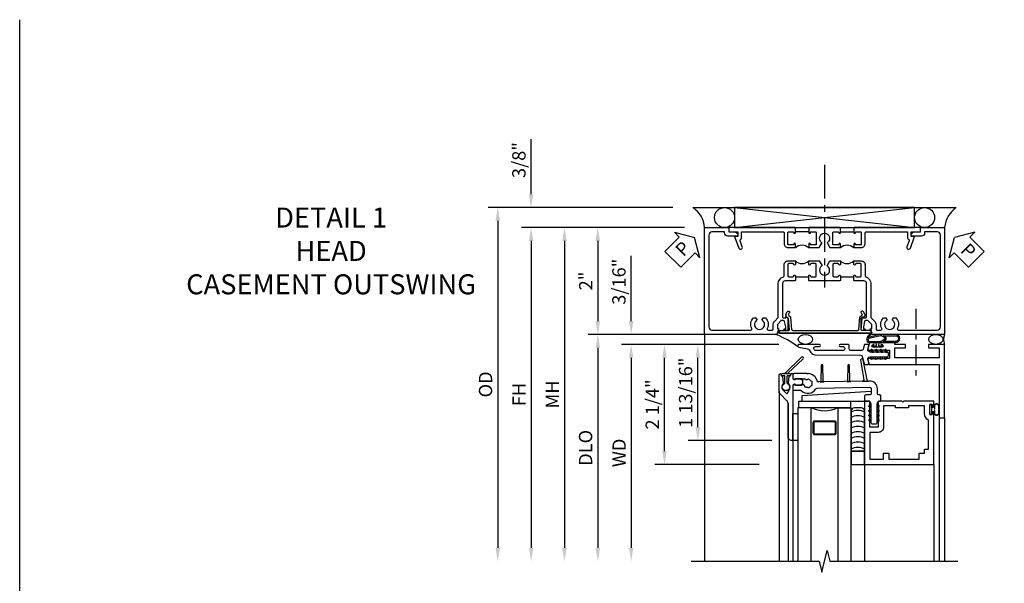
# Model space of a CAD drawing. Extents: x 0 to 118, y 0 to 76.
# Drawn here: x 0 to 19, y 65 to 76 of the extents above; entities that cross this region are included whole.
import ezdxf

# ---------------------------------------------------------------- set-up
doc = ezdxf.new("R2010")
doc.units = 0
doc.header["$LTSCALE"] = 0.5
doc.header["$MEASUREMENT"] = 0
doc.linetypes.add('CENTER', pattern=[2, 1.25, -0.25, 0.25, -0.25])
doc.linetypes.add('CENTER2', pattern=[1.125, 0.75, -0.125, 0.125, -0.125])
doc.layers.get('0').update_dxf_attribs({"color": 4, "linetype": 'CONTINUOUS'})
for name, color, linetype in [('CENTER', 1, 'CENTER'), ('DIME', 2, 'CONTINUOUS'), ('FORMAT', 7, 'CONTINUOUS'), ('TEXT', 3, 'CONTINUOUS')]:
    doc.layers.add(name, color=color, linetype=linetype)
doc.styles.get("Standard").update_dxf_attribs({"font": 'arial.ttf'})
doc.dimstyles.new('EXT_ON-OFF', dxfattribs={"dimscale": 2, "dimtxt": 0.125, "dimasz": 0.125, "dimexe": 0.09, "dimexo": 0.1875, "dimgap": 0.05, "dimtad": 3, "dimdec": 5, "dimzin": 3, "dimdsep": 46, "dimlunit": 5, "dimtxsty": 'Standard', "dimcen": 0, "dimse2": 1, "dimazin": 0, "dimtfac": 1, "dimtdec": 5, "dimtofl": 0, "dimtmove": 0, "dimatfit": 0, "dimfxl": 1, "dimfrac": 2, "dimtolj": 1, "dimtzin": 3, "dimarcsym": 0})
doc.dimstyles.new('EXT_ON-ON', dxfattribs={"dimscale": 2, "dimtxt": 0.125, "dimasz": 0.125, "dimexe": 0.09, "dimexo": 0.1875, "dimgap": 0.05, "dimtad": 3, "dimdec": 5, "dimzin": 3, "dimdsep": 46, "dimlunit": 5, "dimtxsty": 'Standard', "dimcen": 0, "dimazin": 0, "dimtfac": 1, "dimtdec": 5, "dimtofl": 0, "dimtmove": 0, "dimatfit": 0, "dimfxl": 1, "dimfrac": 2, "dimtolj": 1, "dimtzin": 3, "dimarcsym": 0})

# ---------------------------------------------------------------- blocks, each defined once
blk = doc.blocks.new('*D118')
at = {"layer": 'DIME', "color": 0, "lineweight": -2, "transparency": 16777216}
for p, q in [((-2.124, 1), (-5.18, 1)), ((-5, 0.75), (-5, -5))]:
    blk.add_line(p, q, dxfattribs=at)
at = {"layer": 'DIME', "color": 0, "transparency": 16777216}
for points in [[(-5.042, 0.75), (-4.958, 0.75), (-5, 1)], [(-5.042, -5), (-4.958, -5), (-5, -5.25)]]:
    blk.add_solid(points, dxfattribs=at)
at = {"layer": 'DIME', "color": 0, "transparency": 16777216, "insert": (-5.225, -2.125), "char_height": 0.25, "attachment_point": 5, "rotation": 90}
blk.add_mtext('\\A1;FH', dxfattribs=at)
blk = doc.blocks.new('*D119')
at = {"layer": 'DIME', "color": 0, "lineweight": -2, "transparency": 16777216}
for p, q in [((-2.344, 1.375), (-5.805, 1.375)), ((-5.625, 1.125), (-5.625, -5))]:
    blk.add_line(p, q, dxfattribs=at)
at = {"layer": 'DIME', "color": 0, "transparency": 16777216}
for points in [[(-5.667, 1.125), (-5.583, 1.125), (-5.625, 1.375)], [(-5.667, -5), (-5.583, -5), (-5.625, -5.25)]]:
    blk.add_solid(points, dxfattribs=at)
at = {"layer": 'DIME', "color": 0, "transparency": 16777216, "insert": (-5.854, -1.937), "char_height": 0.25, "attachment_point": 5, "rotation": 90}
blk.add_mtext('\\A1;OD', dxfattribs=at)
blk = doc.blocks.new('*D120')
at = {"layer": 'DIME', "color": 0, "lineweight": -2, "transparency": 16777216}
for p, q in [((-5, 1.625), (-5, 2.653)), ((-2.344, 1.375), (-5.18, 1.375)), ((-2.124, 1), (-5.18, 1)), ((-5, 0.75), (-5, 0.5))]:
    blk.add_line(p, q, dxfattribs=at)
at = {"layer": 'DIME', "color": 0, "transparency": 16777216}
for points in [[(-5.042, 1.625), (-4.958, 1.625), (-5, 1.375)], [(-5.042, 0.75), (-4.958, 0.75), (-5, 1)]]:
    blk.add_solid(points, dxfattribs=at)
at = {"layer": 'DIME', "color": 0, "transparency": 16777216, "insert": (-5.229, 2.264), "char_height": 0.25, "attachment_point": 5, "rotation": 90}
blk.add_mtext('\\A1;3/8"', dxfattribs=at)
blk = doc.blocks.new('*D121')
at = {"layer": 'DIME', "color": 0, "lineweight": -2, "transparency": 16777216}
for p, q in [((-2.124, 1), (-3.93, 1)), ((-3.75, 0.75), (-3.75, -0.75)), ((-2.124, -1), (-3.93, -1))]:
    blk.add_line(p, q, dxfattribs=at)
at = {"layer": 'DIME', "color": 0, "transparency": 16777216}
for points in [[(-3.792, 0.75), (-3.708, 0.75), (-3.75, 1)], [(-3.792, -0.75), (-3.708, -0.75), (-3.75, -1)]]:
    blk.add_solid(points, dxfattribs=at)
at = {"layer": 'DIME', "color": 0, "transparency": 16777216, "insert": (-3.976, 0), "char_height": 0.25, "attachment_point": 5, "rotation": 90}
blk.add_mtext('\\A1;2"', dxfattribs=at)
blk = doc.blocks.new('B452TCG126')
for p, q in [((0.92, 0.797), (0.92, 1.047)), ((0.92, 0.203), (0.92, -0.047))]:
    blk.add_line(p, q)
for points in [[(1, 1.057), (0.99, 1.047), (0.904, 1.047, -1), (0.904, 1.078), (0.905, 1.078, 0.414214), (0.92, 1.093), (0.92, 1.173, 0.414214), (0.905, 1.188), (0.69, 1.188, 0.414214), (0.675, 1.173), (0.675, 1.093, 0.414214), (0.69, 1.078), (0.69, 1.078, -1), (0.69, 1.047), (0.625, 1.047), (0.625, 1.188, -0.414214), (0.695, 1.258), (0.9, 1.258, 0.414214), (0.92, 1.278), (0.92, 2.055), (0.799, 2.055, -0.315299), (0.78, 2.068), (0.779, 2.071, 0.414214), (0.753, 2.083), (0.641, 2.042, -1), (0.617, 2.108), (0.834, 2.187), (0.834, 2.125), (0.92, 2.125), (0.92, 2.295), (1, 2.295)], [(0.905, 0.766), (0.904, 0.766, -1), (0.904, 0.797), (0.99, 0.797), (1, 0.787), (1, 0.51), (0.99, 0.5), (1, 0.49), (1, 0.213), (0.99, 0.203), (0.904, 0.203, -1), (0.904, 0.234), (0.905, 0.234, 0.414214), (0.92, 0.249), (0.92, 0.329, 0.414214), (0.905, 0.344), (0.69, 0.344, 0.414214), (0.675, 0.329), (0.675, 0.249, 0.414214), (0.69, 0.234), (0.69, 0.234, -1), (0.69, 0.203), (0.625, 0.203), (0.625, 0.4), (0.707, 0.448, -0.386545), (0.72, 0.445, 3.127286), (0.72, 0.555, -0.386545), (0.707, 0.552), (0.625, 0.6), (0.625, 0.797), (0.69, 0.797, -1), (0.69, 0.766), (0.69, 0.766, 0.414214), (0.675, 0.751), (0.675, 0.671, 0.414214), (0.69, 0.656), (0.905, 0.656, 0.414214), (0.92, 0.671), (0.92, 0.751, 0.414214)], [(0.99, -0.047), (1, -0.057), (1, -1.295), (0.92, -1.295), (0.92, -1.125), (0.834, -1.125), (0.834, -1.187), (0.617, -1.108, -1), (0.641, -1.042), (0.753, -1.083, 0.414214), (0.779, -1.071), (0.78, -1.068, -0.315299), (0.799, -1.055), (0.92, -1.055), (0.92, -0.278, 0.414214), (0.9, -0.258), (0.695, -0.258, -0.414214), (0.625, -0.188), (0.625, -0.047), (0.69, -0.047, -1), (0.69, -0.078), (0.69, -0.078, 0.414214), (0.675, -0.093), (0.675, -0.173, 0.414214), (0.69, -0.188), (0.905, -0.188, 0.414214), (0.92, -0.173), (0.92, -0.093, 0.414214), (0.905, -0.078), (0.904, -0.078, -1), (0.904, -0.047)]]:
    blk.add_lwpolyline(points, format="xyb", close=True)
for centre in [(0.494, 0.922), (0.494, 0.078)]:
    blk.add_arc(centre, 0.181, 316.3972, 43.6028)
blk = doc.blocks.new('B452TCG001')
for p, q in [((-0.08, 0.797), (-0.08, 1.047)), ((-0.08, -0.047), (-0.08, 0.203))]:
    blk.add_line(p, q)
for points in [[(0.897, 1.356), (0.897, 1.385), (0.826, 1.385, 0.198912), (0.808, 1.378), (0.741, 1.311), (0.741, 1.269, 0.354119), (0.757, 1.25), (0.859, 1.227), (0.897, 1.227), (0.897, 1.256), (0.909, 1.256, -0.414214), (0.929, 1.236), (0.929, 1.207, -0.414214), (0.909, 1.187), (0.708, 1.187, -0.414214), (0.669, 1.226), (0.691, 1.226), (0.691, 1.268, 0.414214), (0.671, 1.288), (0.05, 1.288, 0.414214), (0, 1.238), (0, 1.057), (-0.01, 1.047), (-0.096, 1.047, -1), (-0.096, 1.078), (-0.095, 1.078, 0.414214), (-0.08, 1.093), (-0.08, 1.173, 0.414214), (-0.095, 1.188), (-0.31, 1.188, 0.414214), (-0.325, 1.173), (-0.325, 1.093, 0.414214), (-0.31, 1.078), (-0.31, 1.078, -1), (-0.31, 1.047), (-0.375, 1.047), (-0.375, 1.188, -0.414214), (-0.305, 1.258), (-0.094, 1.258, 0.33622), (-0.075, 1.273, -0.33622), (0.05, 1.368), (0.674, 1.368, 0.19902), (0.692, 1.375), (0.752, 1.435, -0.19902), (0.826, 1.465), (0.9, 1.465, 0.414214), (0.92, 1.485), (0.92, 1.557, 0.568098), (0.89, 1.574, -0.339754), (0.692, 1.606), (0.692, 1.65), (0.721, 1.667, -0.386545), (0.735, 1.664, 3.127286), (0.735, 1.775, -0.386545), (0.721, 1.772), (0.692, 1.789), (0.692, 1.833, -0.339754), (0.89, 1.865, 0.568098), (0.92, 1.882), (0.92, 2.61, 0.414214), (0.86, 2.67), (-0.86, 2.67, 0.414214), (-0.92, 2.61), (-0.92, 2.375), (-0.9, 2.375, -0.414214), (-0.84, 2.315), (-0.84, 2.125), (-0.858, 2.125, -0.414214), (-0.92, 2.187), (-0.92, 2.295), (-1, 2.295), (-1, 2.75), (1, 2.75), (1, 1.392)], [(0, 0.49), (0, 0.213), (-0.01, 0.203), (-0.096, 0.203, -1), (-0.096, 0.234), (-0.095, 0.234, 0.414214), (-0.08, 0.249), (-0.08, 0.329, 0.414214), (-0.095, 0.344), (-0.31, 0.344, 0.414214), (-0.325, 0.329), (-0.325, 0.249, 0.414214), (-0.31, 0.234), (-0.31, 0.234, -1), (-0.31, 0.203), (-0.375, 0.203), (-0.375, 0.4), (-0.293, 0.448, -0.386545), (-0.28, 0.445, 3.127286), (-0.28, 0.555, -0.386545), (-0.293, 0.552), (-0.375, 0.6), (-0.375, 0.797), (-0.31, 0.797, -1), (-0.31, 0.766), (-0.31, 0.766, 0.414214), (-0.325, 0.751), (-0.325, 0.671, 0.414214), (-0.31, 0.656), (-0.095, 0.656, 0.414214), (-0.08, 0.671), (-0.08, 0.751, 0.414214), (-0.095, 0.766), (-0.096, 0.766, -1), (-0.096, 0.797), (-0.01, 0.797), (0, 0.787), (0, 0.51), (-0.01, 0.5)], [(0.92, -0.882, 0.568098), (0.89, -0.865, -0.339754), (0.692, -0.833), (0.692, -0.789), (0.721, -0.772, -0.386545), (0.735, -0.775, 3.127286), (0.735, -0.664, -0.386545), (0.721, -0.667), (0.692, -0.65), (0.692, -0.606, -0.339754), (0.89, -0.574, 0.568098), (0.92, -0.557), (0.92, -0.485, 0.414214), (0.9, -0.465), (0.826, -0.465, -0.19902), (0.752, -0.435), (0.692, -0.375, 0.19902), (0.674, -0.368), (0.05, -0.368, -0.33622), (-0.075, -0.273, 0.33622), (-0.094, -0.258), (-0.305, -0.258, -0.414214), (-0.375, -0.188), (-0.375, -0.047), (-0.31, -0.047, -1), (-0.31, -0.078), (-0.31, -0.078, 0.414214), (-0.325, -0.093), (-0.325, -0.173, 0.414214), (-0.31, -0.188), (-0.095, -0.188, 0.414214), (-0.08, -0.173), (-0.08, -0.093, 0.414214), (-0.095, -0.078), (-0.096, -0.078, -1), (-0.096, -0.047), (-0.01, -0.047), (0, -0.057), (0, -0.238, 0.414214), (0.05, -0.288), (0.671, -0.288, 0.414214), (0.691, -0.268), (0.691, -0.226), (0.669, -0.226, -0.414214), (0.708, -0.187), (0.909, -0.187, -0.414214), (0.929, -0.207), (0.929, -0.236, -0.414214), (0.909, -0.256), (0.897, -0.256), (0.897, -0.227), (0.859, -0.227), (0.757, -0.25, 0.354119), (0.741, -0.269), (0.741, -0.311), (0.808, -0.378, 0.198912), (0.826, -0.385), (0.897, -0.385), (0.897, -0.356), (1, -0.392), (1, -1.75), (-1, -1.75), (-1, -1.295), (-0.92, -1.295), (-0.92, -1.187, -0.414214), (-0.858, -1.125), (-0.84, -1.125), (-0.84, -1.315, -0.414214), (-0.9, -1.375), (-0.92, -1.375), (-0.92, -1.61, 0.414214), (-0.86, -1.67), (0.86, -1.67, 0.414214), (0.92, -1.61)]]:
    blk.add_lwpolyline(points, format="xyb", close=True)
for centre in [(-0.506, 0.922), (-0.506, 0.078)]:
    blk.add_arc(centre, 0.181, 316.3972, 43.6028)
blk = doc.blocks.new('B469407')
for p, q in [((0.567, 0.189), (0.567, 0.17)), ((0.623, 0.225), (0.576, 0.203)), ((0.629, 0.226), (0.651, 0.226)), ((0.663, 0.221), (0.694, 0.184)), ((0.963, 0.356), (0.929, 0.345)), ((0.929, 0.345), (0.929, 0.175)), ((0.965, 0.352), (0.931, 0.34)), ((0.971, 0.347), (0.971, -1.375)), ((0.976, 0.347), (0.976, -1.375)), ((0.626, 0.174), (0.589, 0.157)), ((0.644, 0.17), (0.67, 0.139)), ((0.916, 0.113), (0.68, 0.134)), ((0.913, 0.16), (0.704, 0.179)), ((0.929, 0.098), (0.929, -1.126)), ((0.567, -1.217), (0.567, -1.198)), ((0.623, -1.253), (0.576, -1.231)), ((0.626, -1.202), (0.589, -1.185)), ((0.629, -1.254), (0.651, -1.254)), ((0.644, -1.198), (0.67, -1.167)), ((0.663, -1.249), (0.694, -1.212)), ((0.916, -1.141), (0.68, -1.162)), ((0.913, -1.188), (0.704, -1.207)), ((0.929, -1.373), (0.929, -1.203)), ((0.963, -1.384), (0.929, -1.373)), ((0.965, -1.38), (0.931, -1.368))]:
    blk.add_line(p, q)
for centre, radius, start, end in [((0.582, 0.189), 0.015, 115, 180), ((0.629, 0.211), 0.015, 90, 115), ((0.651, 0.211), 0.015, 40, 90), ((0.966, 0.347), 0.01, 0, 109), ((0.966, 0.347), 0.005, 0, 109), ((0.582, 0.17), 0.015, 180, 295), ((0.632, 0.161), 0.015, 40, 115), ((0.682, 0.149), 0.015, 220, 265), ((0.705, 0.194), 0.015, 220, 265), ((0.914, 0.175), 0.015, 265, 0), ((0.914, 0.098), 0.015, 360, 85), ((0.582, -1.198), 0.015, 65, 180), ((0.582, -1.217), 0.015, 180, 245), ((0.629, -1.239), 0.015, 245, 270), ((0.632, -1.189), 0.015, 245, 320), ((0.651, -1.239), 0.015, 270, 320), ((0.682, -1.177), 0.015, 95, 140), ((0.705, -1.222), 0.015, 95, 140), ((0.914, -1.203), 0.015, 360, 95), ((0.914, -1.126), 0.015, 275, 0), ((0.966, -1.375), 0.01, 251, 0), ((0.966, -1.375), 0.005, 251, 0)]:
    blk.add_arc(centre, radius, start, end)
blk = doc.blocks.new('*D122')
at = {"layer": 'DIME', "color": 0, "lineweight": -2, "transparency": 16777216}
for p, q in [((-2.125, 1), (-4.555, 1)), ((-4.375, 0.75), (-4.375, -5))]:
    blk.add_line(p, q, dxfattribs=at)
at = {"layer": 'DIME', "color": 0, "transparency": 16777216}
for points in [[(-4.417, 0.75), (-4.333, 0.75), (-4.375, 1)], [(-4.417, -5), (-4.333, -5), (-4.375, -5.25)]]:
    blk.add_solid(points, dxfattribs=at)
at = {"layer": 'DIME', "color": 0, "transparency": 16777216, "insert": (-4.6, -2.125), "char_height": 0.25, "attachment_point": 5, "rotation": 90}
blk.add_mtext('\\A1;MH', dxfattribs=at)
blk = doc.blocks.new('PSEAL1')
at = {"layer": 'TEXT', "color": 7}
for p, q in [((-0.575, 0.21), (-0.196, 0.21)), ((-0.575, 0.21), (-0.575, -0.21)), ((-0.196, 0.21), (-0.196, 0.338)), ((-0.196, 0.338), (0, 0)), ((-0.196, -0.338), (0, 0)), ((-0.575, -0.21), (-0.196, -0.21)), ((-0.196, -0.21), (-0.196, -0.338))]:
    blk.add_line(p, q, dxfattribs=at)
at = {"layer": 'TEXT', "color": 3}
blk.add_text('P', height=0.25, dxfattribs=at).set_placement((-0.413, -0.116))
blk = doc.blocks.new('PSEAL2')
at = {"layer": 'TEXT', "color": 7}
for p, q in [((0.196, 0.338), (0, 0)), ((0.196, 0.21), (0.196, 0.338)), ((0.575, 0.21), (0.196, 0.21)), ((0.575, 0.21), (0.575, -0.21)), ((0.196, -0.338), (0, 0)), ((0.196, -0.21), (0.196, -0.338)), ((0.575, -0.21), (0.196, -0.21))]:
    blk.add_line(p, q, dxfattribs=at)
at = {"layer": 'TEXT', "color": 3}
blk.add_text('P', height=0.25, dxfattribs=at).set_placement((0.247, -0.116))
blk = doc.blocks.new('B386004')
for points in [[(0.272, 0.895), (0.252, 0.875), (-0.181, 0.875), (-0.191, 0.902), (-0.191, 0.935), (-0.181, 0.945), (-0.191, 0.955), (-0.181, 0.965), (-0.191, 0.975), (-0.181, 0.985), (-0.191, 0.995), (-0.181, 1.005), (-0.191, 1.015), (-0.181, 1.025), (-0.191, 1.035), (-0.181, 1.045), (-0.191, 1.055), (-0.181, 1.065), (-0.191, 1.075), (-0.181, 1.085), (-0.191, 1.095), (-0.181, 1.105), (-0.191, 1.115), (-0.181, 1.125), (-0.191, 1.135), (-0.181, 1.145), (-0.191, 1.155), (-0.181, 1.165), (-0.191, 1.175), (-0.181, 1.185), (-0.191, 1.195), (-0.181, 1.205), (-0.191, 1.215), (-0.181, 1.225), (-0.191, 1.235), (-0.181, 1.245), (-0.191, 1.255), (-0.181, 1.265), (-0.191, 1.275), (-0.191, 1.361), (-0.346, 1.361), (-0.346, 1.275), (-0.356, 1.265), (-0.346, 1.255), (-0.356, 1.245), (-0.346, 1.235), (-0.356, 1.225), (-0.346, 1.215), (-0.356, 1.205), (-0.346, 1.195), (-0.356, 1.185), (-0.346, 1.175), (-0.356, 1.165), (-0.346, 1.155), (-0.356, 1.145), (-0.346, 1.135), (-0.356, 1.125), (-0.346, 1.115), (-0.356, 1.105), (-0.346, 1.095), (-0.356, 1.085), (-0.346, 1.075), (-0.356, 1.065), (-0.346, 1.055), (-0.356, 1.045), (-0.346, 1.035), (-0.356, 1.025), (-0.346, 1.015), (-0.356, 1.005), (-0.346, 0.995), (-0.356, 0.985), (-0.346, 0.975), (-0.356, 0.965), (-0.346, 0.955), (-0.356, 0.945), (-0.346, 0.935), (-0.346, 0.902), (-0.356, 0.875), (-0.446, 0.875), (-0.446, 2.062), (0.854, 2.062), (0.854, 1.11, -1), (0.822, 1.11), (0.822, 1.116, 1), (0.778, 1.116), (0.778, 0.947, 1), (0.822, 0.947), (0.822, 0.953, -1), (0.854, 0.953), (0.854, 0.875), (0.292, 0.875)], [(0.678, 0.965), (0.376, 0.965), (0.376, 1), (0.132, 1), (0.132, 0.965), (-0.091, 0.965), (-0.091, 1.361, 0.414214), (-0.191, 1.461), (-0.346, 1.461), (-0.346, 1.962), (-0.091, 1.962), (-0.091, 1.852), (0.009, 1.852), (0.009, 1.962), (0.578, 1.962), (0.578, 1.852), (0.678, 1.852), (0.678, 1.772), (0.754, 1.772), (0.754, 1.229, 0.30501), (0.678, 1.116)]]:
    blk.add_lwpolyline(points, format="xyb", close=True)
blk = doc.blocks.new('*D98')
at = {"layer": 'DIME', "color": 0, "lineweight": -2, "transparency": 16777216}
for p, q in [((-0.355, -0.187), (-3.305, -0.187)), ((-3.125, -0.437), (-3.125, -4))]:
    blk.add_line(p, q, dxfattribs=at)
at = {"layer": 'DIME', "color": 0, "transparency": 16777216}
for points in [[(-3.167, -0.437), (-3.083, -0.437), (-3.125, -0.187)], [(-3.167, -4), (-3.083, -4), (-3.125, -4.25)]]:
    blk.add_solid(points, dxfattribs=at)
at = {"layer": 'DIME', "color": 0, "transparency": 16777216, "insert": (-3.35, -2.219), "char_height": 0.25, "attachment_point": 5, "rotation": 90}
blk.add_mtext('\\A1;WD', dxfattribs=at)
blk = doc.blocks.new('*D99')
at = {"layer": 'DIME', "color": 0, "lineweight": -2, "transparency": 16777216}
for p, q in [((-0.355, -0.187), (-2.68, -0.187)), ((-2.5, -2.187), (-2.5, -0.437)), ((-0.728, -2.437), (-2.68, -2.437))]:
    blk.add_line(p, q, dxfattribs=at)
at = {"layer": 'DIME', "color": 0, "transparency": 16777216}
for points in [[(-2.542, -0.437), (-2.458, -0.437), (-2.5, -0.187)], [(-2.542, -2.187), (-2.458, -2.187), (-2.5, -2.437)]]:
    blk.add_solid(points, dxfattribs=at)
at = {"layer": 'DIME', "color": 0, "transparency": 16777216, "insert": (-2.729, -1.312), "char_height": 0.25, "attachment_point": 5, "rotation": 90}
blk.add_mtext('\\A1;2 1/4"', dxfattribs=at)
blk = doc.blocks.new('*D100')
at = {"layer": 'DIME', "color": 0, "lineweight": -2, "transparency": 16777216}
for p, q in [((-0.788, 0), (-3.93, 0)), ((-3.75, -0.25), (-3.75, -4))]:
    blk.add_line(p, q, dxfattribs=at)
at = {"layer": 'DIME', "color": 0, "transparency": 16777216}
for points in [[(-3.792, -0.25), (-3.708, -0.25), (-3.75, 0)], [(-3.792, -4), (-3.708, -4), (-3.75, -4.25)]]:
    blk.add_solid(points, dxfattribs=at)
at = {"layer": 'DIME', "color": 0, "transparency": 16777216, "insert": (-3.979, -2.125), "char_height": 0.25, "attachment_point": 5, "rotation": 90}
blk.add_mtext('\\A1;DLO', dxfattribs=at)
blk = doc.blocks.new('*D101')
at = {"layer": 'DIME', "color": 0, "lineweight": -2, "transparency": 16777216}
for p, q in [((-3.125, 0.25), (-3.125, 1.473)), ((-0.788, 0), (-3.305, 0)), ((-0.355, -0.187), (-3.305, -0.187)), ((-3.125, -0.437), (-3.125, -0.687))]:
    blk.add_line(p, q, dxfattribs=at)
at = {"layer": 'DIME', "color": 0, "transparency": 16777216}
for points in [[(-3.167, 0.25), (-3.083, 0.25), (-3.125, 0)], [(-3.167, -0.437), (-3.083, -0.437), (-3.125, -0.187)]]:
    blk.add_solid(points, dxfattribs=at)
at = {"layer": 'DIME', "color": 0, "transparency": 16777216, "insert": (-3.354, 0.986), "char_height": 0.25, "attachment_point": 5, "rotation": 90}
blk.add_mtext('\\A1;3/16"', dxfattribs=at)
blk = doc.blocks.new('*D102')
at = {"layer": 'DIME', "color": 0, "lineweight": -2, "transparency": 16777216}
for p, q in [((-0.355, -0.187), (-2.055, -0.187)), ((-1.875, -1.735), (-1.875, -0.437)), ((-0.49, -1.985), (-2.055, -1.985))]:
    blk.add_line(p, q, dxfattribs=at)
at = {"layer": 'DIME', "color": 0, "transparency": 16777216}
for points in [[(-1.917, -0.437), (-1.833, -0.437), (-1.875, -0.187)], [(-1.917, -1.735), (-1.833, -1.735), (-1.875, -1.985)]]:
    blk.add_solid(points, dxfattribs=at)
at = {"layer": 'DIME', "color": 0, "transparency": 16777216, "insert": (-2.104, -1.093), "char_height": 0.25, "attachment_point": 5, "rotation": 90}
blk.add_mtext('\\A1;1 13/16"', dxfattribs=at)
blk = doc.blocks.new('B027728M')
for points in [[(0.028, -0.083), (0.028, 0.083, 0.414214), (0.018, 0.093), (0.01, 0.093, 0.414214), (0, 0.083), (0, -0.083, 0.414214), (0.01, -0.093), (0.018, -0.093, 0.414214)], [(0.088, 0.03, 0.207596), (0.088, 0.038, -1.256619), (0.169, 0.056), (0.169, -0.056, -1.265843), (0.088, -0.037, 0.213945), (0.089, -0.029, -0.187586)]]:
    blk.add_lwpolyline(points, format="xyb", close=True)
blk.add_lwpolyline([(0.028, 0.05, 0.414214), (0.038, 0.04), (0.067, 0.04, 0.44512), (0.076, 0.051, -1.039688), (0.176, 0.058), (0.176, -0.056, -1.051381), (0.076, -0.051, 0.443866), (0.066, -0.04), (0.038, -0.04, 0.414214), (0.028, -0.05)], format="xyb")
blk = doc.blocks.new('B127213-M2')
for points in [[(-0.172, 0.18, -0.118492), (-0.153, 0.214, -0.153915), (-0.138, 0.224), (-0.124, 0.228, 0.916331), (-0.126, 0.237), (-0.134, 0.237, 0.177949), (-0.171, 0.219, 0.124777), (-0.192, 0.183), (-0.201, 0.15, 0.516577), (-0.154, 0.083), (-0.025, 0.083), (0.342, 0.083, 1), (0.342, 0.237), (0.064, 0.237, 0.061612), (0.051, 0.236)], [(0.108, 0.191, -0.101178), (0.083, 0.207, 0.235473), (0.057, 0.213), (-0.16, 0.158, 0.88487), (-0.154, 0.107), (0.055, 0.107, 0.146566), (0.071, 0.112, -0.044172), (0.109, 0.134, 0.081777), (0.144, 0.162, 0.115138)], [(0.106, 0.213), (0.342, 0.213, -1), (0.342, 0.107), (0.098, 0.107, 0.144349), (0.169, 0.16, 0.174853)], [(0.025, 0.083), (0.02, 0.034, 0.454954), (0.028, 0.025), (0.065, 0.025, -1.660521), (0.078, 0), (-0.078, 0, -1.660521), (-0.065, 0.025), (-0.028, 0.025, 0.453761), (-0.02, 0.034), (-0.025, 0.083)]]:
    blk.add_lwpolyline(points, format="xyb", close=True)
blk = doc.blocks.new('B386301')
for points in [[(1.243, 1.735, -0.339454), (1.263, 1.75), (1.309, 1.75, -0.493145), (1.329, 1.725), (1.309, 1.653, 0.388879), (1.328, 1.617), (1.356, 1.607, 0.087489), (1.367, 1.605), (1.676, 1.605, -0.414214), (1.696, 1.585), (1.696, 1.54, -0.414214), (1.676, 1.52), (1.367, 1.52, 0.087489), (1.356, 1.518), (1.328, 1.508, 0.388879), (1.309, 1.472), (1.329, 1.4, -0.493145), (1.309, 1.375), (1.263, 1.375, -0.339454), (1.243, 1.39), (1.222, 1.469, 0.341889), (1.193, 1.492), (0.994, 1.49, 0.41166), (0.964, 1.46), (0.964, 1.395, -0.414214), (0.944, 1.375), (0.793, 1.375, -1), (0.793, 1.415), (0.849, 1.415, 0.414214), (0.879, 1.445), (0.879, 1.46, 0.414214), (0.849, 1.49), (0.338, 1.49, 0.244698), (0.314, 1.477), (0.304, 1.462, 0.606815), (0.328, 1.415), (0.403, 1.415, -1), (0.403, 1.375), (0.02, 1.375, -0.414214), (0, 1.395), (0, 1.408, -0.36397), (0.017, 1.428), (0.178, 1.456, 0.198912), (0.21, 1.477), (0.246, 1.529, -0.242387), (0.323, 1.569), (1.178, 1.576, 0.337023), (1.207, 1.599)], [(1.417, 1.605), (1.391, 1.649, 1), (1.37, 1.636), (1.388, 1.605)], [(1.417, 1.52), (1.391, 1.476, -1), (1.37, 1.489), (1.388, 1.52)], [(1.503, 1.605), (1.478, 1.649, 1), (1.456, 1.636), (1.474, 1.605)], [(1.503, 1.52), (1.478, 1.476, -1), (1.456, 1.489), (1.474, 1.52)], [(1.59, 1.605), (1.565, 1.649, 1), (1.543, 1.636), (1.561, 1.605)], [(1.59, 1.52), (1.565, 1.476, -1), (1.543, 1.489), (1.561, 1.52)], [(1.676, 1.605), (1.651, 1.649, 1), (1.63, 1.636), (1.648, 1.605)], [(1.676, 1.52), (1.651, 1.476, -1), (1.63, 1.489), (1.648, 1.52)]]:
    blk.add_lwpolyline(points, format="xyb", close=True)
blk = doc.blocks.new('B386003')
blk.add_lwpolyline([(-0.314, -0.078), (-0.304, -0.088), (-0.294, -0.078), (-0.284, -0.088), (-0.274, -0.078), (-0.264, -0.088), (-0.254, -0.078), (-0.244, -0.088), (-0.234, -0.078), (-0.224, -0.088), (-0.214, -0.078), (-0.204, -0.088), (-0.194, -0.078), (-0.184, -0.088), (-0.174, -0.078), (-0.164, -0.088), (-0.154, -0.078), (-0.144, -0.088), (-0.134, -0.078), (-0.124, -0.088), (-0.114, -0.078), (-0.104, -0.088), (-0.094, -0.078), (-0.084, -0.088), (-0.074, -0.078), (-0.064, -0.088), (-0.054, -0.078), (-0.044, -0.088), (-0.034, -0.078), (0.022, -0.078), (0.022, 0.078), (-0.034, 0.078), (-0.044, 0.088), (-0.054, 0.078), (-0.064, 0.088), (-0.074, 0.078), (-0.084, 0.088), (-0.094, 0.078), (-0.104, 0.088), (-0.114, 0.078), (-0.124, 0.088), (-0.134, 0.078), (-0.144, 0.088), (-0.154, 0.078), (-0.164, 0.088), (-0.174, 0.078), (-0.184, 0.088), (-0.194, 0.078), (-0.204, 0.088), (-0.214, 0.078), (-0.224, 0.088), (-0.234, 0.078), (-0.244, 0.088), (-0.254, 0.078), (-0.264, 0.088), (-0.274, 0.078), (-0.284, 0.088), (-0.294, 0.078), (-0.304, 0.088), (-0.314, 0.078), (-0.324, 0.088), (-0.334, 0.078), (-0.357, 0.078), (-0.384, 0.087), (-0.384, 0.102), (-0.361, 0.188), (0.954, 0.188), (0.954, 1.187), (1.054, 1.187), (1.054, -0.188), (0.754, -0.188), (0.754, -0.125), (0.954, -0.125), (0.954, 0.062), (0.122, 0.062), (0.122, -0.125), (0.322, -0.125), (0.322, -0.188), (0.122, -0.188), (0.122, -0.214), (-0.119, -0.214), (-0.125, -0.214, -1), (-0.125, -0.182), (-0.119, -0.182, 1), (-0.119, -0.138), (-0.288, -0.138, 1), (-0.288, -0.182), (-0.282, -0.182, -1), (-0.282, -0.214), (-0.354, -0.214), (-0.384, -0.102), (-0.384, -0.087), (-0.357, -0.078), (-0.334, -0.078), (-0.324, -0.088)], format="xyb", close=True)
blk = doc.blocks.new('B386203')
for name, p in [('B386003', (0.269, -1.361)), ('B386301', (-1.428, -2.923))]:
    blk.add_blockref(name, p)
blk = doc.blocks.new('B127095M')
blk.add_lwpolyline([(-0.25, 0), (0, 0), (0, -0.25), (-0.25, -0.25)], close=True)
blk = doc.blocks.new('B386305')
for points in [[(-0.389, -0.01, -0.305615), (-0.383, -0.001, 5.138733), (-0.435, -0.001, -0.305615), (-0.429, -0.01), (-0.429, -0.134, -0.414214), (-0.439, -0.144), (-0.483, -0.144, 0.414214), (-0.493, -0.154), (-0.493, -0.174, 0.414214), (-0.483, -0.184), (-0.335, -0.184, 0.414214), (-0.325, -0.174), (-0.325, -0.154, 0.414214), (-0.335, -0.144), (-0.379, -0.144, -0.414214), (-0.389, -0.134)], [(-0.371, -0.193), (-0.088, -0.462, -1), (-0.116, -0.491), (-0.432, -0.19, 0.192582), (-0.446, -0.184), (-0.368, -0.184, 0.677033)]]:
    blk.add_lwpolyline(points, format="xyb", close=True)
blk = doc.blocks.new('B386011')
blk.add_lwpolyline([(-0.538, 0.145), (-0.538, -0.154, 0.414214), (-0.508, -0.184), (-0.508, -0.184, 0.414214), (-0.498, -0.174), (-0.498, -0.154, -0.414214), (-0.488, -0.144), (-0.48, -0.144, 0.388879), (-0.47, -0.135), (-0.458, -0.003, 0.236021), (-0.462, 0.005, -0.430254), (-0.465, 0.12), (-0.404, 0.181, -0.526211), (-0.372, 0.175), (-0.337, 0.096, -0.325424), (-0.356, 0.005, 0.236021), (-0.36, -0.003), (-0.348, -0.135, 0.388879), (-0.338, -0.144), (-0.33, -0.144, -0.414214), (-0.32, -0.154), (-0.32, -0.174, 0.414214), (-0.31, -0.184), (-0.28, -0.184), (-0.28, -0.102, -0.414214), (-0.25, -0.072), (-0.235, -0.072), (-0.231, -0.087), (-0.127, -0.087), (-0.104, -0.07, 0.235469), (-0.1, -0.062), (-0.1, 0.004, 0.235469), (-0.104, 0.012), (-0.127, 0.029), (-0.231, 0.029), (-0.235, 0.014), (-0.25, 0.014, -0.414214), (-0.28, 0.044), (-0.28, 1.066), (-0.3, 1.066, 0.414214), (-0.37, 0.996), (-0.37, 0.371, -0.198912), (-0.391, 0.322), (-0.517, 0.195, 0.198912)], format="xyb", close=True)
blk = doc.blocks.new('B386310M')
blk.add_lwpolyline([(-0.052, -0.667), (-1.355, -0.586), (-1.355, -0.486), (-0.157, -0.486)])
blk = doc.blocks.new('B127105')
blk.add_lwpolyline([(0, 0), (0, 0.125), (-0.96875, 0.125), (-0.96875, 0)], close=True)
blk = doc.blocks.new('Struct Silicone')
blk.add_lwpolyline([(-0.25, -1), (-0.25, -0.25), (0, -0.25), (0, -1, -0.414214), (-0.063, -1.062), (-0.188, -1.062, -0.414214)], format="xyb", close=True)
blk = doc.blocks.new('B386303M')
for points in [[(-1.272, -0.885, 0.065543), (-1.253, -0.89, -0.201051), (-1.25, -0.892, 0.275637), (-1.231, -0.9, 0.033442), (-1.22, -0.897, 0.275637), (-1.206, -0.882, -0.201051), (-1.203, -0.879, 0.065543), (-1.188, -0.867, -0.201051), (-1.185, -0.865, 0.275637), (-1.168, -0.855, 0.011613), (-1.166, -0.851, 0.275637), (-1.168, -0.831, -0.201051), (-1.169, -0.827, 0.065543), (-1.169, -0.808, -0.201051), (-1.168, -0.804, 0.275637), (-1.165, -0.784, 0.011613), (-1.167, -0.78, 0.275637), (-1.184, -0.769, -0.201051), (-1.187, -0.767, 0.065543), (-1.202, -0.754, -0.201051), (-1.204, -0.751, 0.275637), (-1.218, -0.736, 0.011613), (-1.222, -0.735, 0.275637), (-1.241, -0.741, -0.201051), (-1.245, -0.743, 0.065543), (-1.264, -0.746, -0.201051), (-1.268, -0.745, 0.275637), (-1.288, -0.746, 0.011613), (-1.292, -0.748, 0.275637), (-1.3, -0.767, -0.201051), (-1.301, -0.771, 0.065543), (-1.311, -0.787, -0.30047), (-1.315, -0.79), (-1.345, -0.79, -0.267949), (-1.354, -0.785, 0.267949), (-1.363, -0.78), (-1.473, -0.78, 0.414214), (-1.483, -0.79, -0.618819), (-1.499, -0.798), (-1.515, -0.786, -0.235469), (-1.522, -0.77), (-1.522, -0.71, -0.414214), (-1.502, -0.69), (-1.389, -0.69, 0.190759), (-1.368, -0.682, -0.464907), (-1.089, -0.715, 0.247181), (-1.064, -0.728), (-0.083, -0.746, 0.419335), (-0.052, -0.716), (-0.052, -0.631, 0.414214), (-0.082, -0.601), (-0.157, -0.601, -0.414214), (-0.177, -0.581), (-0.177, -0.506, -0.414214), (-0.157, -0.486), (-0.092, -0.486, 0.315299), (-0.073, -0.473), (-0.059, -0.436, 0.087489), (-0.058, -0.426), (-0.058, -0.086, -0.414214), (-0.032, -0.061), (0.033, -0.061, -0.414214), (0.057, -0.086), (0.057, -0.426, 0.087489), (0.059, -0.436), (0.073, -0.473, 0.315299), (0.092, -0.486), (0.107, -0.486, -0.414214), (0.128, -0.506), (0.128, -0.581, -0.414214), (0.107, -0.601), (0.093, -0.601, 0.414214), (0.063, -0.631), (0.063, -0.716, -0.419335), (-0.085, -0.861), (-1.036, -0.844, 0.341481), (-1.065, -0.866, -0.321938), (-1.233, -1), (-1.242, -0.99), (-1.252, -1), (-1.502, -1, -0.414214), (-1.522, -0.98), (-1.522, -0.92, -0.235469), (-1.515, -0.904), (-1.499, -0.892, -0.618819), (-1.483, -0.9, 0.414214), (-1.473, -0.91), (-1.36, -0.91, 0.267949), (-1.351, -0.905, -0.267949), (-1.343, -0.9), (-1.297, -0.9, 0.283287), (-1.279, -0.889), (-1.278, -0.887, -0.395783)], [(-0.091, -0.12, 1), (-0.079, -0.142), (-0.058, -0.129), (-0.058, -0.101)], [(-0.091, -0.12, 1), (-0.079, -0.142), (-0.058, -0.129), (-0.058, -0.101)], [(0.091, -0.12, -1), (0.079, -0.142), (0.057, -0.129), (0.057, -0.101)], [(0.091, -0.12, -1), (0.079, -0.142), (0.057, -0.129), (0.057, -0.101)], [(-0.091, -0.207, 1), (-0.079, -0.228), (-0.058, -0.216), (-0.058, -0.187)], [(-0.091, -0.293, 1), (-0.079, -0.315), (-0.058, -0.303), (-0.058, -0.274)], [(-0.091, -0.38, 1), (-0.079, -0.402), (-0.058, -0.389), (-0.058, -0.36)], [(-0.091, -0.207, 1), (-0.079, -0.228), (-0.058, -0.216), (-0.058, -0.187)], [(-0.091, -0.293, 1), (-0.079, -0.315), (-0.058, -0.303), (-0.058, -0.274)], [(-0.091, -0.38, 1), (-0.079, -0.402), (-0.058, -0.389), (-0.058, -0.36)], [(0.091, -0.207, -1), (0.079, -0.228), (0.057, -0.216), (0.057, -0.187)], [(0.091, -0.293, -1), (0.079, -0.315), (0.057, -0.303), (0.057, -0.274)], [(0.091, -0.38, -1), (0.079, -0.402), (0.057, -0.389), (0.057, -0.36)], [(0.091, -0.207, -1), (0.079, -0.228), (0.057, -0.216), (0.057, -0.187)], [(0.091, -0.293, -1), (0.079, -0.315), (0.057, -0.303), (0.057, -0.274)], [(0.091, -0.38, -1), (0.079, -0.402), (0.057, -0.389), (0.057, -0.36)], [(-0.991, -1.155), (-0.996, -0.859, 0.404026), (-1.011, -0.844), (-0.938, -0.846, 0.414214), (-0.954, -0.86), (-0.959, -1.155, -0.982697)], [(-0.438, -0.854, 0.414214), (-0.454, -0.869), (-0.459, -1.155, -0.982697), (-0.491, -1.155), (-0.496, -0.868, 0.404026), (-0.511, -0.853)], [(-0.219, -0.858), (-0.105, -0.86, 0.414214), (-0.131, -0.885), (-0.202, -1.256, -0.982697), (-0.252, -1.256), (-0.194, -0.883, 0.404026)]]:
    blk.add_lwpolyline(points, format="xyb", close=True)
blk.add_lwpolyline([(0.087, -0.486), (0.107, -0.486)])
blk = doc.blocks.new('B127220M')
blk.add_lwpolyline([(0, 0.623), (-0.095, 0.623), (-0.095, 0.123), (0, 0.123)], close=True)
blk = doc.blocks.new('B127220M1')
blk.add_blockref('B127220M', (0, -0.013))
blk = doc.blocks.new('S386GT102')
for p, q in [((-1.781, -0.671), (-1.781, 2.514)), ((-1.613, -0.445), (-1.613, 2.514)), ((-1.523, 0.25), (-1.523, 2.514)), ((-0.177, 0.702), (-0.177, 2.514)), ((1.123, 0.702), (1.123, 2.514)), ((1.223, -0.173), (1.223, 2.514)), ((1.323, -0.173), (1.323, 2.514))]:
    blk.add_line(p, q)
for points in [[(-1.177, 2.514), (-1.177, -0.361), (-1.427, -0.361), (-1.427, 2.514)], [(-0.427, 2.514), (-0.427, -0.361), (-0.677, -0.361), (-0.677, 2.514)], [(-0.677, -0.361), (-0.427, -0.361)]]:
    blk.add_lwpolyline(points)
for points in [[(-0.709, -0.079, -0.414214), (-0.74, -0.111), (-1.115, -0.111, -0.414214), (-1.146, -0.079), (-1.146, 0.108, -0.414214), (-1.115, 0.139), (-0.74, 0.139, -0.414214), (-0.709, 0.108)], [(-1.115, -0.095, -0.414214), (-1.131, -0.079), (-1.131, 0.108, -0.414214), (-1.115, 0.124), (-0.74, 0.124, -0.414214), (-0.724, 0.108), (-0.724, -0.079, -0.414214), (-0.74, -0.095)]]:
    blk.add_lwpolyline(points, format="xyb", close=True)
for centre, radius, start, end in [((-0.303, 0.625), 0.25, 240, 300), ((-0.303, 0.525), 0.25, 240, 300), ((-0.303, 0.425), 0.25, 240, 300), ((-0.303, 0.331), 0.25, 240, 300), ((-0.303, 0.231), 0.25, 240, 300), ((-0.303, 0.131), 0.25, 240, 300), ((-0.928, -0.829), 0.531, 61.9248, 118.0752), ((-0.303, 0.031), 0.25, 240, 300), ((-0.303, -0.069), 0.25, 240, 300)]:
    blk.add_arc(centre, radius, start, end)
for name, p in [('B127095M', (-0.177, 0.702)), ('Struct Silicone', (-0.177, 0.702)), ('B386011', (-1.243, -0.816)), ('B127220M1', (-1.427, -0.361)), ('B386303M', (0, 0)), ('B127105', (-0.443, -0.486)), ('B386310M', (0, 0)), ('B386305', (-1.243, -0.816))]:
    blk.add_blockref(name, p)
blk = doc.blocks.new('S386HH102')
at = {"linetype": 'Continuous'}
blk.add_arc((-1.276128, -2.03369), 2.209273, 54.5676435, 67.0029275, dxfattribs=at)
blk.add_arc((2.936498, -0.09375), 0.208736, 153.3120524, 206.6879476)
for centre in [(0.141575, -0.09375), (2.584723, -0.09375)]:
    blk.add_ellipse(centre, major_axis=(0.133899, 0), ratio=0.70015259, dxfattribs=at)
blk.add_blockref('B127213-M2', (1.4915, -0.2375))
at = {"linetype": 'Continuous', "xscale": -1, "rotation": 180}
for name in ['B386203', 'S386GT102']:
    blk.add_blockref(name, (1.4275, -1.73575), dxfattribs=at)
at = {"xscale": -1, "rotation": 180}
for name, p in [('B386004', (1.696391, -0.375)), ('B027728M', (2.474, -1.4065))]:
    blk.add_blockref(name, p, dxfattribs=at)
at = {"layer": 'DIME'}
for base, p1, p2, override, picture, middle in [((-3.125, 0), (0.02, -0.1875), (-0.413, 0), {"dimpost": '"'}, '*D101', (-3.354349, 0.98634)), ((-2.5, -0.1875), (-0.353, -2.4375), (0.02, -0.1875), {"dimpost": '"', "dimtmove": 0}, '*D99', (-2.729263, -1.3125))]:
    dim = blk.add_linear_dim(base=base, p1=p1, p2=p2, angle=90, dimstyle='EXT_ON-ON', override=override, dxfattribs=at)
    dim.commit()
    dim.dimension.update_dxf_attribs({"geometry": picture, "text_midpoint": middle})
for base, p1, text, picture, middle in [((-3.75, -4.25), (-0.413, 0), 'DLO', '*D100', (-3.979349, -2.125)), ((-3.125, -4.25), (0.02, -0.1875), 'WD', '*D98', (-3.35, -2.21875))]:
    dim = blk.add_linear_dim(base=base, p1=p1, p2=(-0.478, -4.25), angle=90, text=text, dimstyle='EXT_ON-OFF', override={"dimpost": '"'}, dxfattribs=at)
    dim.commit()
    dim.dimension.update_dxf_attribs({"geometry": picture, "text_midpoint": middle})
dim = blk.add_linear_dim(base=(-1.875, -0.1875), p1=(-0.115, -1.985281), p2=(0.02, -0.1875), angle=270, dimstyle='EXT_ON-ON', override={"dimpost": '"', "dimtmove": 0}, dxfattribs=at)
dim.commit()
dim.dimension.update_dxf_attribs({"geometry": '*D102', "text_midpoint": (-1.875, -1.092936), "dimtype": 160})
blk = doc.blocks.new('S452TCH04S386HH102KCADS')
for p, q in [((-1.968746, 1.375), (2.968751, 1.375)), ((-1.187498, 1.375), (2.187502, 1)), ((-1.187498, 1), (2.187502, 1.375)), ((-1.749995, -1), (-1.749995, -5.25))]:
    blk.add_line(p, q)
blk.add_lwpolyline([(-1.187498, 1.375), (-1.187498, 1), (2.187502, 1), (2.187502, 1.375)], close=True)
blk.add_lwpolyline([(-2, -5.25), (0.4, -5.25), (0.45, -5.45), (0.55, -5.05), (0.6, -5.25), (3, -5.25)])
for centre in [(-1.374997, 1.187125), (2.375002, 1.187125)]:
    blk.add_circle(centre, 0.1875)
for centre, start, end in [((-2.240357, 0.96526), 4.0524033, 56.4600981), ((3.240362, 0.96526), 123.5399019, 175.9475967)]:
    blk.add_arc(centre, 0.491589, start, end)
at = {"layer": 'CENTER'}
blk.add_line((0.500005, 2.17184), (0.500005, -0.125), dxfattribs=at)
at = {"layer": 'CENTER', "linetype": 'CENTER2'}
blk.add_line((2.207512, -0.519256), (2.207512, -1.845853), dxfattribs=at)
for name, p, rotation in [('PSEAL1', (-1.937498, 0.8125), 45.25926333688869), ('B452TCG001', (0.000002, 0), 270), ('PSEAL2', (2.937502, 0.8125), 315.0000000000003)]:
    blk.add_blockref(name, p, dxfattribs=dict(rotation=rotation))
at = {"xscale": -1}
for name, rotation in [('B452TCG126', 270), ('B469407', 90)]:
    blk.add_blockref(name, (0.000002, 0), dxfattribs=dict(at, rotation=rotation))
blk.add_blockref('S386HH102', (0.000006, -1))
at = {"layer": 'DIME'}
for base, p2, picture, middle in [((-5, 1.375), (-1.968746, 1.375), '*D120', (-5.229349, 2.264222)), ((-3.75, -1), (-1.74896, -1), '*D121', (-3.975512, 0))]:
    dim = blk.add_linear_dim(base=base, p1=(-1.74896, 1), p2=p2, angle=90, dimstyle='EXT_ON-ON', override={"dimpost": '"'}, dxfattribs=at)
    dim.commit()
    dim.dimension.update_dxf_attribs({"geometry": picture, "text_midpoint": middle})
for base, p1, text, picture, middle in [((-5.625, -5.25), (-1.968746, 1.375), 'OD', '*D119', (-5.854349, -1.9375)), ((-5, -5.25), (-1.74896, 1), 'FH', '*D118', (-5.225, -2.125)), ((-4.375, -5.25), (-1.749995, 1), 'MH', '*D122', (-4.6, -2.125))]:
    dim = blk.add_linear_dim(base=base, p1=p1, p2=(-1.749998, -5.25), angle=90, text=text, dimstyle='EXT_ON-OFF', override={"dimpost": '"'}, dxfattribs=at)
    dim.commit()
    dim.dimension.update_dxf_attribs({"geometry": picture, "text_midpoint": middle})

msp = doc.modelspace()

# ---------------------------------------------------------------- linework, layer by layer
at = {"layer": 'FORMAT'}
msp.add_lwpolyline([(117.582, 0.375), (0.375, 0.375), (0.375, 75.637)], dxfattribs=at)

# ---------------------------------------------------------------- block references
msp.add_blockref('S452TCH04S386HH102KCADS', (14.96, 70.745))

# ---------------------------------------------------------------- texts
at = {"layer": 'TEXT', "insert": (6.211, 72.12), "char_height": 0.375, "width": 6.5, "attachment_point": 2}
msp.add_mtext('DETAIL 1\\PHEAD\\PCASEMENT OUTSWING', dxfattribs=at)

doc.saveas('drawing.dxf')
